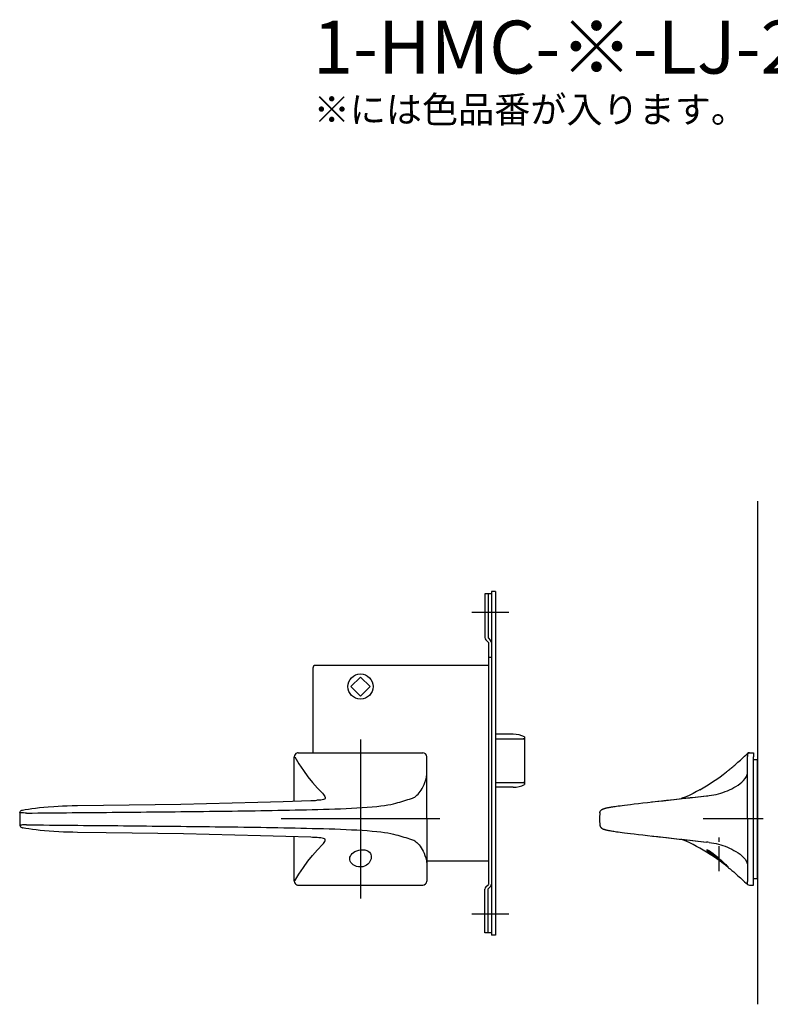
# Model space of a CAD drawing. Extents: x 2115 to 2744, y -659 to -239.
# Drawn here: x 2115 to 2398, y -659 to -287 of the extents above; entities that cross this region are included whole.
import ezdxf

# ---------------------------------------------------------------- set-up
doc = ezdxf.new("R2010")
doc.units = 0
doc.header["$LTSCALE"] = 0.5
doc.linetypes.add('CENTER2', pattern=[28.575, 19.05, -3.175, 3.175, -3.175])
for name, color, linetype in [('01', 1, 'CONTINUOUS'), ('1CENTER', 7, 'CENTER2'), ('1DIM', 7, 'CONTINUOUS'), ('1TEXT', 7, 'CONTINUOUS')]:
    doc.layers.add(name, color=color, linetype=linetype)
doc.styles.get("Standard").update_dxf_attribs({"font": 'txt.shx', "bigfont": 'extfont.shx'})

msp = doc.modelspace()

# ---------------------------------------------------------------- linework, layer by layer
at = {"layer": '01'}
for p, q in [((2393.52, -468.59), (2393.52, -658.59)), ((2299.52, -510.59), (2285.52, -510.59)), ((2243.52, -558.59), (2243.52, -618.59)), ((2218.52, -565.09), (2218.52, -565.18)), ((2218.52, -581.88), (2218.52, -565.18)), ((2218.66, -565.18), (2220.27, -567.8)), ((2219.47, -563.69), (2219.46, -563.7)), ((2220.02, -563.59), (2267.02, -563.59)), ((2268.52, -569.99), (2268.52, -565.09)), ((2388.09, -565.4), (2388.64, -564.89)), ((2388.64, -564.89), (2389.18, -564.38)), ((2389.18, -564.38), (2389.74, -563.86)), ((2389.74, -563.86), (2389.73, -563.86)), ((2389.73, -563.86), (2389.73, -563.87)), ((2389.73, -563.87), (2389.73, -563.87)), ((2389.73, -563.87), (2389.73, -563.87)), ((2389.73, -563.87), (2389.73, -563.88)), ((2389.73, -563.88), (2389.73, -563.88)), ((2389.73, -563.88), (2389.73, -563.89)), ((2389.73, -563.89), (2389.73, -563.9)), ((2389.73, -563.9), (2389.73, -563.91)), ((2389.73, -563.91), (2389.73, -563.93)), ((2389.73, -563.93), (2389.73, -563.95)), ((2389.73, -563.95), (2389.73, -563.97)), ((2389.73, -563.97), (2389.73, -564)), ((2389.73, -564), (2389.73, -564.04)), ((2389.73, -564.04), (2389.74, -564.1)), ((2389.74, -564.1), (2389.77, -564.25)), ((2389.74, -566.1), (2389.76, -564.99)), ((2389.76, -564.33), (2389.75, -564.5)), ((2389.75, -564.5), (2389.76, -564.73)), ((2389.77, -564.25), (2389.76, -564.33)), ((2389.76, -564.73), (2389.76, -564.99)), ((2390.42, -563.59), (2390.42, -563.59)), ((2390.42, -563.59), (2390.43, -563.59)), ((2390.43, -563.59), (2390.43, -563.59)), ((2390.43, -563.59), (2390.43, -563.59)), ((2390.43, -563.59), (2390.7, -563.59)), ((2390.43, -563.59), (2390.43, -563.59)), ((2390.7, -563.59), (2392.02, -563.59)), ((2392.02, -563.59), (2392.02, -565.09)), ((2392.02, -612.09), (2392.02, -565.09)), ((2220.27, -567.8), (2221.94, -570.28)), ((2383.82, -569.15), (2384.17, -568.86)), ((2384.17, -568.86), (2384.52, -568.56)), ((2384.52, -568.56), (2384.9, -568.23)), ((2384.9, -568.23), (2385.29, -567.9)), ((2385.29, -567.9), (2385.69, -567.54)), ((2385.69, -567.54), (2386.12, -567.17)), ((2386.12, -567.17), (2386.57, -566.77)), ((2386.57, -566.77), (2387.05, -566.34)), ((2387.05, -566.34), (2387.56, -565.88)), ((2387.56, -565.88), (2388.09, -565.4)), ((2389.72, -568.04), (2389.73, -567.07)), ((2389.72, -569), (2389.72, -568.04)), ((2389.73, -567.07), (2389.74, -566.1)), ((2392.02, -566.09), (2393.52, -566.09)), ((2393.52, -611.09), (2393.52, -566.09)), ((2221.94, -570.28), (2223.66, -572.63)), ((2223.66, -572.63), (2225.42, -574.84)), ((2268.4, -572.76), (2268.48, -572.42)), ((2268.48, -572.42), (2268.52, -572.07)), ((2268.52, -571.32), (2268.52, -569.99)), ((2268.52, -588.59), (2268.52, -571.32)), ((2268.52, -571.71), (2268.52, -571.32)), ((2268.52, -572.07), (2268.52, -571.71)), ((2381.52, -571.03), (2381.54, -571.01)), ((2381.54, -571.01), (2381.62, -570.95)), ((2381.62, -570.95), (2381.74, -570.85)), ((2381.74, -570.85), (2381.91, -570.72)), ((2381.91, -570.72), (2382.11, -570.56)), ((2382.11, -570.56), (2382.34, -570.37)), ((2382.34, -570.37), (2382.6, -570.16)), ((2382.6, -570.16), (2382.88, -569.94)), ((2382.88, -569.94), (2383.18, -569.69)), ((2383.18, -569.69), (2383.49, -569.43)), ((2383.49, -569.43), (2383.82, -569.15)), ((2388.85, -573.36), (2389.35, -572.56)), ((2389.35, -572.56), (2389.51, -572.18)), ((2389.51, -572.18), (2389.6, -571.78)), ((2389.6, -571.78), (2389.68, -571.24)), ((2389.68, -571.24), (2389.69, -571.1)), ((2389.69, -571.1), (2389.72, -569.96)), ((2389.69, -588.59), (2389.69, -571.06)), ((2389.72, -569.96), (2389.72, -569)), ((2225.42, -574.84), (2227.22, -576.91)), ((2267.19, -576.38), (2267.54, -575.63)), ((2267.54, -575.63), (2267.87, -574.79)), ((2267.87, -574.79), (2268.16, -573.85)), ((2268.16, -573.85), (2268.4, -572.76)), ((2384.58, -576.73), (2385.37, -576.27)), ((2385.37, -576.27), (2386.14, -575.78)), ((2386.14, -575.78), (2386.89, -575.25)), ((2386.89, -575.25), (2387.6, -574.68)), ((2387.6, -574.68), (2388.26, -574.05)), ((2388.26, -574.05), (2388.85, -573.36)), ((2227.22, -576.91), (2229.13, -578.89)), ((2229.13, -578.89), (2229.53, -579.31)), ((2229.53, -579.31), (2229.84, -579.69)), ((2229.84, -579.69), (2230.05, -580.07)), ((2230.05, -580.07), (2230.17, -580.43)), ((2264.03, -580.3), (2264.44, -580.01)), ((2264.44, -580.01), (2264.86, -579.66)), ((2264.86, -579.66), (2265.26, -579.25)), ((2265.26, -579.25), (2265.66, -578.78)), ((2265.66, -578.78), (2266.06, -578.26)), ((2266.06, -578.26), (2266.45, -577.69)), ((2266.45, -577.69), (2266.82, -577.07)), ((2266.82, -577.07), (2267.19, -576.38)), ((2367.89, -579.57), (2366.53, -580.18)), ((2369.23, -578.92), (2367.89, -579.57)), ((2370.5, -578.25), (2369.23, -578.92)), ((2370.11, -580.31), (2372.18, -580.08)), ((2371.69, -577.58), (2370.5, -578.25)), ((2370.91, -580.23), (2374.26, -579.85)), ((2371.69, -577.58), (2371.64, -577.61)), ((2372.18, -580.08), (2374.26, -579.85)), ((2375.21, -579.74), (2376.11, -579.62)), ((2376.11, -579.62), (2377, -579.47)), ((2377, -579.47), (2377.87, -579.29)), ((2377.87, -579.29), (2378.74, -579.08)), ((2378.74, -579.08), (2379.6, -578.83)), ((2379.6, -578.83), (2380.45, -578.56)), ((2380.45, -578.56), (2381.3, -578.25)), ((2381.3, -578.25), (2382.13, -577.91)), ((2382.13, -577.91), (2382.96, -577.55)), ((2382.96, -577.55), (2383.78, -577.15)), ((2383.78, -577.15), (2384.58, -576.73)), ((2127.65, -583.83), (2129.28, -583.74)), ((2129.28, -583.74), (2130.99, -583.66)), ((2130.99, -583.66), (2132.75, -583.6)), ((2132.75, -583.6), (2134.54, -583.56)), ((2134.54, -583.56), (2136.63, -583.53)), ((2136.63, -583.53), (2146.39, -583.41)), ((2136.63, -583.54), (2136.63, -583.53)), ((2146.39, -583.41), (2156.15, -583.27)), ((2156.15, -583.27), (2165.9, -583.12)), ((2165.9, -583.12), (2175.63, -582.95)), ((2175.63, -582.95), (2185.35, -582.76)), ((2185.35, -582.76), (2195.04, -582.54)), ((2195.04, -582.54), (2204.7, -582.29)), ((2204.7, -582.29), (2214.3, -582.01)), ((2214.3, -582.01), (2224.82, -581.65)), ((2227.82, -581.5), (2227.06, -581.55)), ((2228.5, -581.43), (2227.82, -581.5)), ((2229.08, -581.35), (2228.5, -581.43)), ((2229.54, -581.24), (2229.08, -581.35)), ((2229.86, -581.12), (2229.54, -581.24)), ((2230.06, -580.99), (2229.86, -581.12)), ((2230.17, -580.43), (2230.18, -580.88)), ((2249.63, -583.86), (2251.2, -583.68)), ((2251.2, -583.68), (2252.6, -583.49)), ((2252.6, -583.49), (2253.84, -583.29)), ((2253.84, -583.29), (2254.94, -583.08)), ((2254.94, -583.08), (2255.93, -582.86)), ((2255.93, -582.86), (2256.82, -582.64)), ((2256.82, -582.64), (2257.65, -582.42)), ((2257.65, -582.42), (2258.43, -582.2)), ((2258.43, -582.2), (2259.18, -581.97)), ((2259.18, -581.97), (2259.91, -581.75)), ((2259.91, -581.75), (2260.63, -581.52)), ((2260.63, -581.52), (2261.34, -581.3)), ((2261.34, -581.3), (2262.06, -581.07)), ((2262.06, -581.07), (2262.77, -580.85)), ((2262.77, -580.85), (2263.19, -580.71)), ((2263.19, -580.71), (2263.61, -580.53)), ((2263.61, -580.53), (2264.03, -580.3)), ((2339.7, -583.86), (2340.25, -583.78)), ((2340.25, -583.78), (2340.87, -583.69)), ((2340.87, -583.69), (2341.58, -583.6)), ((2341.58, -583.6), (2342.38, -583.49)), ((2342.38, -583.49), (2343.31, -583.37)), ((2343.31, -583.37), (2344.37, -583.24)), ((2344.37, -583.24), (2345.58, -583.09)), ((2345.58, -583.09), (2346.96, -582.93)), ((2346.96, -582.93), (2348.49, -582.75)), ((2348.49, -582.75), (2350.17, -582.55)), ((2350.17, -582.55), (2351.97, -582.34)), ((2351.97, -582.34), (2353.85, -582.13)), ((2353.42, -582.18), (2356.22, -581.86)), ((2353.85, -582.13), (2355.8, -581.91)), ((2355.8, -581.91), (2357.8, -581.69)), ((2356.22, -581.86), (2359.1, -581.54)), ((2357.8, -581.69), (2359.82, -581.46)), ((2359.1, -581.54), (2362.03, -581.21)), ((2359.82, -581.46), (2361.86, -581.23)), ((2361.86, -581.23), (2363.92, -581)), ((2362.03, -581.21), (2364.98, -580.89)), ((2363.92, -581), (2365.98, -580.77)), ((2366.53, -580.18), (2364.97, -580.79)), ((2365.05, -580.76), (2364.97, -580.79)), ((2364.98, -580.89), (2367.94, -580.56)), ((2365.98, -580.77), (2368.04, -580.54)), ((2367.94, -580.56), (2370.91, -580.23)), ((2368.04, -580.54), (2370.11, -580.31)), ((2114.85, -586.24), (2114.93, -585.93)), ((2114.93, -586.26), (2114.85, -586.24)), ((2114.93, -585.93), (2115.09, -585.66)), ((2115.12, -586.28), (2114.93, -586.26)), ((2115.09, -585.66), (2115.32, -585.45)), ((2115.42, -586.3), (2115.12, -586.28)), ((2115.32, -585.45), (2115.56, -585.33)), ((2115.81, -586.31), (2115.42, -586.3)), ((2115.56, -585.33), (2115.83, -585.25)), ((2116.27, -586.33), (2115.81, -586.31)), ((2115.83, -585.25), (2116.89, -585.04)), ((2116.79, -586.35), (2116.27, -586.33)), ((2117.33, -586.36), (2116.79, -586.35)), ((2116.89, -585.04), (2118.07, -584.84)), ((2117.33, -586.36), (2119.49, -586.34)), ((2118.07, -584.84), (2119.36, -584.65)), ((2119.36, -584.65), (2120.77, -584.47)), ((2119.49, -586.34), (2121.65, -586.32)), ((2120.77, -584.47), (2122.28, -584.3)), ((2121.65, -586.32), (2123.81, -586.3)), ((2122.28, -584.3), (2123.89, -584.14)), ((2123.81, -586.3), (2125.97, -586.28)), ((2123.89, -584.14), (2125.59, -583.99)), ((2125.59, -583.99), (2127.65, -583.83)), ((2125.97, -586.28), (2128.13, -586.27)), ((2128.13, -586.27), (2130.29, -586.25)), ((2130.29, -586.25), (2132.45, -586.23)), ((2132.45, -586.23), (2134.6, -586.21)), ((2134.6, -586.21), (2136.76, -586.19)), ((2136.76, -586.19), (2138.92, -586.17)), ((2138.92, -586.17), (2141.08, -586.15)), ((2141.08, -586.15), (2143.24, -586.13)), ((2143.24, -586.13), (2145.4, -586.11)), ((2145.4, -586.11), (2147.56, -586.09)), ((2147.56, -586.09), (2149.72, -586.07)), ((2149.72, -586.07), (2151.88, -586.05)), ((2151.88, -586.05), (2154.04, -586.03)), ((2154.04, -586.03), (2156.2, -586.01)), ((2156.2, -586.01), (2158.36, -585.99)), ((2158.36, -585.99), (2160.52, -585.97)), ((2160.52, -585.97), (2162.67, -585.95)), ((2162.67, -585.95), (2164.83, -585.93)), ((2164.83, -585.93), (2166.99, -585.91)), ((2166.99, -585.91), (2169.15, -585.88)), ((2169.15, -585.88), (2171.31, -585.86)), ((2171.31, -585.86), (2173.47, -585.84)), ((2173.47, -585.84), (2175.63, -585.82)), ((2175.63, -585.82), (2177.79, -585.79)), ((2177.79, -585.79), (2179.95, -585.77)), ((2179.95, -585.77), (2182.11, -585.74)), ((2182.11, -585.74), (2184.27, -585.72)), ((2184.27, -585.72), (2186.43, -585.69)), ((2186.43, -585.69), (2188.59, -585.67)), ((2188.59, -585.67), (2190.75, -585.64)), ((2190.75, -585.64), (2192.91, -585.61)), ((2192.91, -585.61), (2195.08, -585.59)), ((2195.08, -585.59), (2197.24, -585.56)), ((2197.24, -585.56), (2199.4, -585.53)), ((2199.4, -585.53), (2201.56, -585.5)), ((2201.56, -585.5), (2203.72, -585.46)), ((2203.72, -585.46), (2205.88, -585.43)), ((2205.88, -585.43), (2208.04, -585.39)), ((2208.04, -585.39), (2210.19, -585.36)), ((2210.19, -585.36), (2212.35, -585.32)), ((2212.35, -585.32), (2214.51, -585.28)), ((2214.51, -585.28), (2216.67, -585.24)), ((2216.67, -585.24), (2218.82, -585.2)), ((2218.82, -585.2), (2220.98, -585.15)), ((2220.98, -585.15), (2223.13, -585.1)), ((2223.13, -585.1), (2225.28, -585.05)), ((2225.28, -585.05), (2227.43, -584.99)), ((2227.43, -584.99), (2229.57, -584.93)), ((2229.57, -584.93), (2231.71, -584.86)), ((2231.71, -584.86), (2233.83, -584.79)), ((2233.83, -584.79), (2235.95, -584.71)), ((2235.95, -584.71), (2238.05, -584.63)), ((2238.05, -584.63), (2240.12, -584.53)), ((2240.12, -584.53), (2242.16, -584.42)), ((2242.16, -584.42), (2244.16, -584.31)), ((2244.16, -584.31), (2246.09, -584.17)), ((2246.09, -584.17), (2247.92, -584.02)), ((2247.92, -584.02), (2249.63, -583.86)), ((2333.93, -586.3), (2333.94, -586.27)), ((2333.93, -586.33), (2333.93, -586.3)), ((2333.93, -586.33), (2333.93, -586.36)), ((2333.94, -586.23), (2333.95, -586.19)), ((2333.94, -586.27), (2333.94, -586.23)), ((2333.95, -586.15), (2333.96, -586.1)), ((2333.95, -586.19), (2333.95, -586.15)), ((2333.96, -586.1), (2333.97, -586.05)), ((2333.97, -586.05), (2333.99, -586)), ((2333.99, -586), (2334, -585.94)), ((2334, -585.94), (2334.02, -585.88)), ((2334.02, -585.88), (2334.05, -585.82)), ((2334.05, -585.82), (2334.07, -585.76)), ((2334.07, -585.76), (2334.11, -585.69)), ((2334.11, -585.69), (2334.14, -585.63)), ((2334.14, -585.63), (2334.18, -585.57)), ((2334.18, -585.57), (2334.22, -585.5)), ((2334.22, -585.5), (2334.27, -585.44)), ((2334.27, -585.44), (2334.32, -585.38)), ((2334.32, -585.38), (2334.38, -585.32)), ((2334.38, -585.32), (2334.43, -585.26)), ((2334.43, -585.26), (2334.49, -585.21)), ((2334.49, -585.21), (2334.56, -585.16)), ((2334.56, -585.16), (2334.62, -585.11)), ((2334.62, -585.11), (2334.69, -585.06)), ((2334.69, -585.06), (2334.76, -585.02)), ((2334.76, -585.02), (2334.83, -584.98)), ((2334.83, -584.98), (2334.91, -584.94)), ((2334.91, -584.94), (2334.98, -584.9)), ((2334.98, -584.9), (2335.07, -584.86)), ((2335.07, -584.86), (2335.15, -584.82)), ((2335.15, -584.82), (2335.24, -584.79)), ((2335.24, -584.79), (2335.34, -584.75)), ((2335.34, -584.75), (2335.44, -584.71)), ((2335.44, -584.71), (2335.55, -584.68)), ((2335.55, -584.68), (2335.66, -584.64)), ((2335.66, -584.64), (2335.78, -584.6)), ((2335.78, -584.6), (2335.91, -584.57)), ((2335.91, -584.57), (2336.06, -584.53)), ((2336.06, -584.53), (2336.21, -584.49)), ((2336.21, -584.49), (2336.38, -584.45)), ((2336.38, -584.45), (2336.56, -584.41)), ((2336.56, -584.41), (2336.75, -584.37)), ((2336.75, -584.37), (2336.97, -584.32)), ((2336.97, -584.32), (2337.2, -584.27)), ((2337.2, -584.27), (2337.46, -584.23)), ((2337.46, -584.23), (2337.74, -584.17)), ((2337.74, -584.17), (2338.05, -584.12)), ((2338.05, -584.12), (2338.4, -584.06)), ((2338.4, -584.06), (2338.79, -584)), ((2338.79, -584), (2339.22, -583.93)), ((2339.22, -583.93), (2339.7, -583.86)), ((2114.93, -590.92), (2114.85, -590.94)), ((2114.85, -590.94), (2114.93, -591.25)), ((2115.12, -590.9), (2114.93, -590.92)), ((2114.93, -591.25), (2115.09, -591.52)), ((2115.42, -590.88), (2115.12, -590.9)), ((2115.81, -590.86), (2115.42, -590.88)), ((2116.27, -590.84), (2115.81, -590.86)), ((2116.79, -590.83), (2116.27, -590.84)), ((2117.33, -590.82), (2116.79, -590.83)), ((2117.33, -590.82), (2119.49, -590.83)), ((2119.49, -590.83), (2121.65, -590.85)), ((2121.65, -590.85), (2123.81, -590.87)), ((2123.81, -590.87), (2125.97, -590.89)), ((2125.97, -590.89), (2128.13, -590.91)), ((2128.13, -590.91), (2130.29, -590.93)), ((2130.29, -590.93), (2132.45, -590.95)), ((2132.45, -590.95), (2134.6, -590.97)), ((2134.6, -590.97), (2136.76, -590.99)), ((2136.76, -590.99), (2138.92, -591.01)), ((2138.92, -591.01), (2141.08, -591.02)), ((2141.08, -591.02), (2143.24, -591.04)), ((2143.24, -591.04), (2145.4, -591.06)), ((2145.4, -591.06), (2147.56, -591.08)), ((2147.56, -591.08), (2149.72, -591.1)), ((2149.72, -591.1), (2151.88, -591.12)), ((2151.88, -591.12), (2154.04, -591.14)), ((2154.04, -591.14), (2156.2, -591.16)), ((2156.2, -591.16), (2158.36, -591.18)), ((2158.36, -591.18), (2160.52, -591.21)), ((2160.52, -591.21), (2162.67, -591.23)), ((2162.67, -591.23), (2164.83, -591.25)), ((2164.83, -591.25), (2166.99, -591.27)), ((2273.52, -588.59), (2213.52, -588.59)), ((2268.52, -588.59), (2268.52, -605.85)), ((2333.93, -590.84), (2333.93, -590.82)), ((2333.93, -590.84), (2333.93, -590.87)), ((2333.93, -590.87), (2333.94, -590.91)), ((2333.94, -590.91), (2333.94, -590.95)), ((2333.94, -590.95), (2333.95, -590.99)), ((2333.95, -590.99), (2333.95, -591.03)), ((2333.95, -591.03), (2333.96, -591.07)), ((2333.96, -591.07), (2333.97, -591.12)), ((2333.97, -591.12), (2333.99, -591.18)), ((2333.99, -591.18), (2334, -591.23)), ((2334, -591.23), (2334.02, -591.29)), ((2395.65, -588.59), (2373.02, -588.59)), ((2389.69, -588.59), (2389.69, -606.11)), ((2115.09, -591.52), (2115.32, -591.72)), ((2115.32, -591.72), (2115.56, -591.84)), ((2115.56, -591.84), (2115.83, -591.92)), ((2115.83, -591.92), (2116.03, -591.94)), ((2117.06, -592.16), (2115.83, -591.92)), ((2118.25, -592.36), (2117.06, -592.16)), ((2119.57, -592.55), (2118.25, -592.36)), ((2120.99, -592.73), (2119.57, -592.55)), ((2122.51, -592.9), (2120.99, -592.73)), ((2124.14, -593.06), (2122.51, -592.9)), ((2125.85, -593.21), (2124.14, -593.06)), ((2127.65, -593.34), (2125.85, -593.21)), ((2129.54, -593.45), (2127.65, -593.34)), ((2131.26, -593.52), (2129.54, -593.45)), ((2133.03, -593.58), (2131.26, -593.52)), ((2134.82, -593.62), (2133.03, -593.58)), ((2136.63, -593.65), (2134.82, -593.62)), ((2136.63, -593.65), (2136.63, -593.64)), ((2147.44, -593.78), (2136.63, -593.65)), ((2157.2, -593.92), (2147.44, -593.78)), ((2166.94, -594.07), (2157.2, -593.92)), ((2176.68, -594.25), (2166.94, -594.07)), ((2166.99, -591.27), (2169.15, -591.29)), ((2169.15, -591.29), (2171.31, -591.31)), ((2171.31, -591.31), (2173.47, -591.34)), ((2173.47, -591.34), (2175.63, -591.36)), ((2175.63, -591.36), (2177.79, -591.38)), ((2186.39, -594.44), (2176.68, -594.25)), ((2177.79, -591.38), (2179.95, -591.41)), ((2179.95, -591.41), (2182.11, -591.43)), ((2182.11, -591.43), (2184.27, -591.46)), ((2184.27, -591.46), (2186.43, -591.48)), ((2196.08, -594.66), (2186.39, -594.44)), ((2186.43, -591.48), (2188.59, -591.51)), ((2188.59, -591.51), (2190.75, -591.53)), ((2190.75, -591.53), (2192.91, -591.56)), ((2192.91, -591.56), (2195.08, -591.59)), ((2195.08, -591.59), (2197.24, -591.62)), ((2205.73, -594.91), (2196.08, -594.66)), ((2197.24, -591.62), (2199.4, -591.65)), ((2199.4, -591.65), (2201.56, -591.68)), ((2201.56, -591.68), (2203.72, -591.71)), ((2203.72, -591.71), (2205.88, -591.75)), ((2215.32, -595.19), (2205.73, -594.91)), ((2205.88, -591.75), (2208.04, -591.78)), ((2208.04, -591.78), (2210.19, -591.82)), ((2210.19, -591.82), (2212.35, -591.85)), ((2212.35, -591.85), (2214.51, -591.89)), ((2214.51, -591.89), (2216.67, -591.94)), ((2216.67, -591.94), (2218.82, -591.98)), ((2218.82, -591.98), (2220.98, -592.03)), ((2220.98, -592.03), (2223.13, -592.08)), ((2223.13, -592.08), (2225.28, -592.13)), ((2225.28, -592.13), (2227.43, -592.19)), ((2227.43, -592.19), (2229.57, -592.25)), ((2229.57, -592.25), (2231.71, -592.31)), ((2231.71, -592.31), (2233.83, -592.38)), ((2233.83, -592.38), (2235.95, -592.46)), ((2235.95, -592.46), (2238.05, -592.55)), ((2238.05, -592.55), (2240.12, -592.64)), ((2240.12, -592.64), (2242.16, -592.75)), ((2242.16, -592.75), (2244.16, -592.87)), ((2244.16, -592.87), (2246.09, -593)), ((2246.09, -593), (2247.92, -593.15)), ((2247.92, -593.15), (2249.63, -593.31)), ((2249.63, -593.31), (2251.2, -593.49)), ((2251.2, -593.49), (2252.6, -593.68)), ((2252.6, -593.68), (2253.84, -593.89)), ((2253.84, -593.89), (2254.94, -594.1)), ((2254.94, -594.1), (2255.93, -594.31)), ((2255.93, -594.31), (2256.82, -594.53)), ((2256.82, -594.53), (2257.65, -594.75)), ((2257.65, -594.75), (2258.43, -594.98)), ((2334.02, -591.29), (2334.05, -591.35)), ((2334.05, -591.35), (2334.07, -591.42)), ((2334.07, -591.42), (2334.11, -591.48)), ((2334.11, -591.48), (2334.14, -591.54)), ((2334.14, -591.54), (2334.18, -591.61)), ((2334.18, -591.61), (2334.22, -591.67)), ((2334.22, -591.67), (2334.27, -591.74)), ((2334.27, -591.74), (2334.32, -591.8)), ((2334.32, -591.8), (2334.38, -591.85)), ((2334.38, -591.85), (2334.43, -591.91)), ((2334.43, -591.91), (2334.49, -591.96)), ((2334.49, -591.96), (2334.56, -592.01)), ((2334.56, -592.01), (2334.62, -592.06)), ((2334.62, -592.06), (2334.69, -592.11)), ((2334.69, -592.11), (2334.76, -592.15)), ((2334.76, -592.15), (2334.83, -592.2)), ((2334.83, -592.2), (2334.91, -592.24)), ((2334.91, -592.24), (2334.98, -592.28)), ((2334.98, -592.28), (2335.07, -592.31)), ((2335.07, -592.31), (2335.15, -592.35)), ((2335.15, -592.35), (2335.24, -592.39)), ((2335.24, -592.39), (2335.34, -592.43)), ((2335.34, -592.43), (2335.44, -592.46)), ((2335.44, -592.46), (2335.55, -592.5)), ((2335.55, -592.5), (2335.66, -592.53)), ((2335.66, -592.53), (2335.78, -592.57)), ((2335.78, -592.57), (2335.91, -592.61)), ((2335.91, -592.61), (2336.06, -592.65)), ((2336.06, -592.65), (2336.21, -592.69)), ((2336.21, -592.69), (2336.38, -592.73)), ((2336.38, -592.73), (2336.56, -592.77)), ((2336.56, -592.77), (2336.75, -592.81)), ((2336.75, -592.81), (2336.97, -592.85)), ((2336.97, -592.85), (2337.2, -592.9)), ((2337.2, -592.9), (2337.46, -592.95)), ((2337.46, -592.95), (2337.74, -593)), ((2337.74, -593), (2338.05, -593.06)), ((2338.05, -593.06), (2338.4, -593.11)), ((2338.4, -593.11), (2338.79, -593.18)), ((2338.79, -593.18), (2339.22, -593.24)), ((2339.22, -593.24), (2339.7, -593.32)), ((2339.7, -593.32), (2340.25, -593.4)), ((2340.25, -593.4), (2340.87, -593.48)), ((2340.87, -593.48), (2341.58, -593.58)), ((2341.58, -593.58), (2342.38, -593.68)), ((2342.38, -593.68), (2343.31, -593.8)), ((2343.31, -593.8), (2344.37, -593.94)), ((2344.37, -593.94), (2345.58, -594.08)), ((2345.58, -594.08), (2346.96, -594.25)), ((2346.96, -594.25), (2348.49, -594.43)), ((2348.49, -594.43), (2350.17, -594.62)), ((2350.17, -594.62), (2351.97, -594.83)), ((2351.97, -594.83), (2353.85, -595.04)), ((2224.82, -595.52), (2215.32, -595.19)), ((2218.52, -611.99), (2218.52, -595.3)), ((2227.82, -595.68), (2227.14, -595.62)), ((2227.22, -600.27), (2229.13, -598.28)), ((2228.5, -595.74), (2227.82, -595.68)), ((2229.08, -595.82), (2228.5, -595.74)), ((2229.54, -595.93), (2229.08, -595.82)), ((2229.13, -598.28), (2229.53, -597.87)), ((2229.53, -597.87), (2229.84, -597.48)), ((2229.86, -596.05), (2229.54, -595.93)), ((2229.84, -597.48), (2230.05, -597.11)), ((2230.06, -596.18), (2229.86, -596.05)), ((2230.05, -597.11), (2230.17, -596.74)), ((2230.17, -596.74), (2230.18, -596.3)), ((2258.43, -594.98), (2259.18, -595.2)), ((2259.18, -595.2), (2259.91, -595.43)), ((2259.91, -595.43), (2260.63, -595.65)), ((2260.63, -595.65), (2261.34, -595.88)), ((2261.34, -595.88), (2262.06, -596.1)), ((2262.06, -596.1), (2262.77, -596.33)), ((2262.77, -596.33), (2263.19, -596.47)), ((2263.19, -596.47), (2263.61, -596.65)), ((2263.61, -596.65), (2264.03, -596.88)), ((2264.03, -596.88), (2264.44, -597.17)), ((2264.44, -597.17), (2264.86, -597.52)), ((2264.86, -597.52), (2265.26, -597.93)), ((2265.26, -597.93), (2265.66, -598.39)), ((2265.66, -598.39), (2266.06, -598.91)), ((2353.42, -594.99), (2356.22, -595.31)), ((2353.85, -595.04), (2355.8, -595.26)), ((2355.8, -595.26), (2357.8, -595.49)), ((2356.22, -595.31), (2359.1, -595.63)), ((2357.8, -595.49), (2359.82, -595.71)), ((2359.1, -595.63), (2362.03, -595.96)), ((2359.82, -595.71), (2361.86, -595.94)), ((2361.86, -595.94), (2363.92, -596.17)), ((2362.03, -595.96), (2364.98, -596.29)), ((2363.92, -596.17), (2365.98, -596.4)), ((2366.53, -597), (2364.97, -596.39)), ((2364.98, -596.29), (2367.94, -596.62)), ((2365.98, -596.4), (2368.04, -596.63)), ((2367.89, -597.6), (2366.53, -597)), ((2369.23, -598.26), (2367.89, -597.6)), ((2367.94, -596.62), (2370.91, -596.95)), ((2368.04, -596.63), (2370.11, -596.86)), ((2370.5, -598.93), (2369.23, -598.26)), ((2370.11, -596.86), (2372.18, -597.09)), ((2370.91, -596.95), (2374.26, -597.32)), ((2372.18, -597.09), (2374.26, -597.32)), ((2375.21, -597.43), (2376.11, -597.56)), ((2376.11, -597.56), (2377, -597.7)), ((2377, -597.7), (2377.87, -597.88)), ((2377.87, -597.88), (2378.74, -598.1)), ((2378.74, -598.1), (2379.6, -598.34)), ((2379.6, -598.34), (2380.45, -598.62)), ((2380.45, -598.62), (2381.3, -598.92)), ((2223.66, -604.54), (2225.42, -602.33)), ((2225.42, -602.33), (2227.22, -600.27)), ((2239.71, -602.59), (2239.98, -602.13)), ((2239.98, -602.13), (2240.35, -601.69)), ((2240.35, -601.69), (2240.84, -601.29)), ((2240.84, -601.29), (2241.42, -600.94)), ((2241.42, -600.94), (2242.1, -600.64)), ((2242.1, -600.64), (2242.85, -600.41)), ((2242.85, -600.41), (2243.65, -600.27)), ((2243.65, -600.27), (2244.45, -600.23)), ((2244.45, -600.23), (2245.22, -600.31)), ((2245.22, -600.31), (2245.9, -600.5)), ((2245.9, -600.5), (2246.47, -600.78)), ((2246.47, -600.78), (2246.93, -601.15)), ((2246.93, -601.15), (2247.26, -601.58)), ((2247.26, -601.58), (2247.47, -602.06)), ((2247.47, -602.06), (2247.58, -602.57)), ((2266.06, -598.91), (2266.45, -599.48)), ((2266.45, -599.48), (2266.82, -600.11)), ((2266.82, -600.11), (2267.19, -600.79)), ((2267.19, -600.79), (2267.54, -601.55)), ((2267.54, -601.55), (2267.87, -602.38)), ((2267.87, -602.38), (2268.16, -603.32)), ((2371.69, -599.59), (2370.5, -598.93)), ((2371.69, -599.59), (2371.64, -599.57)), ((2374.3, -600.27), (2374.38, -600.23)), ((2374.35, -600.39), (2374.3, -600.27)), ((2374.52, -600.58), (2374.35, -600.39)), ((2374.38, -600.23), (2374.59, -600.29)), ((2374.79, -600.84), (2374.52, -600.58)), ((2374.54, -600.29), (2374.63, -600.32)), ((2374.59, -600.29), (2374.91, -600.43)), ((2374.63, -600.32), (2374.85, -600.41)), ((2375.15, -601.14), (2374.79, -600.84)), ((2374.85, -600.41), (2375.14, -600.56)), ((2374.91, -600.43), (2375.33, -600.66)), ((2375.14, -600.56), (2375.49, -600.76)), ((2375.58, -601.48), (2375.15, -601.14)), ((2375.33, -600.66), (2375.81, -600.96)), ((2375.49, -600.76), (2375.88, -601.01)), ((2376.07, -601.86), (2375.58, -601.48)), ((2375.81, -600.96), (2376.33, -601.32)), ((2375.88, -601.01), (2376.29, -601.3)), ((2376.6, -602.26), (2376.07, -601.86)), ((2376.29, -601.3), (2376.73, -601.62)), ((2376.33, -601.32), (2376.87, -601.73)), ((2377.15, -602.68), (2376.6, -602.26)), ((2376.73, -601.62), (2377.17, -601.97)), ((2376.87, -601.73), (2377.42, -602.17)), ((2377.17, -601.97), (2377.61, -602.33)), ((2377.42, -602.17), (2377.98, -602.63)), ((2377.61, -602.33), (2378.05, -602.7)), ((2381.3, -598.92), (2382.13, -599.26)), ((2382.13, -599.26), (2382.96, -599.63)), ((2382.96, -599.63), (2383.78, -600.02)), ((2383.78, -600.02), (2384.58, -600.45)), ((2384.58, -600.45), (2385.37, -600.9)), ((2385.37, -600.9), (2386.14, -601.4)), ((2386.14, -601.4), (2386.89, -601.92)), ((2386.89, -601.92), (2387.6, -602.5)), ((2221.94, -606.89), (2223.66, -604.54)), ((2239.48, -603.55), (2239.54, -603.06)), ((2239.53, -604.04), (2239.48, -603.55)), ((2239.67, -604.53), (2239.53, -604.04)), ((2239.54, -603.06), (2239.71, -602.59)), ((2239.92, -605), (2239.67, -604.53)), ((2240.28, -605.45), (2239.92, -605)), ((2240.74, -605.86), (2240.28, -605.45)), ((2241.3, -606.22), (2240.74, -605.86)), ((2245.75, -606.07), (2245.09, -606.41)), ((2246.3, -605.66), (2245.75, -606.07)), ((2246.75, -605.2), (2246.3, -605.66)), ((2247.1, -604.7), (2246.75, -605.2)), ((2247.36, -604.17), (2247.1, -604.7)), ((2247.52, -603.64), (2247.36, -604.17)), ((2247.6, -603.1), (2247.52, -603.64)), ((2247.58, -602.57), (2247.6, -603.1)), ((2268.16, -603.32), (2268.4, -604.41)), ((2268.4, -604.41), (2268.48, -604.75)), ((2268.48, -604.75), (2268.52, -605.11)), ((2268.52, -605.11), (2268.52, -605.47)), ((2268.52, -605.47), (2268.52, -605.85)), ((2268.52, -605.85), (2268.52, -607.19)), ((2377.72, -603.11), (2377.15, -602.68)), ((2378.3, -603.55), (2377.72, -603.11)), ((2377.98, -602.63), (2378.53, -603.11)), ((2378.05, -602.7), (2378.49, -603.08)), ((2378.87, -603.99), (2378.3, -603.55)), ((2378.49, -603.08), (2378.92, -603.47)), ((2378.53, -603.11), (2379.07, -603.59)), ((2379.44, -604.43), (2378.87, -603.99)), ((2378.92, -603.47), (2379.35, -603.85)), ((2379.07, -603.59), (2379.59, -604.08)), ((2379.35, -603.85), (2379.77, -604.24)), ((2379.99, -604.86), (2379.44, -604.43)), ((2379.59, -604.08), (2380.11, -604.55)), ((2379.77, -604.24), (2380.17, -604.61)), ((2380.52, -605.27), (2379.99, -604.86)), ((2380.11, -604.55), (2380.6, -605.01)), ((2380.17, -604.61), (2380.56, -604.98)), ((2381.01, -605.66), (2380.52, -605.27)), ((2380.56, -604.98), (2380.93, -605.33)), ((2380.6, -605.01), (2381.06, -605.45)), ((2380.93, -605.33), (2381.28, -605.66)), ((2381.45, -606.01), (2381.01, -605.66)), ((2381.06, -605.45), (2381.48, -605.84)), ((2381.28, -605.66), (2381.59, -605.96)), ((2381.83, -606.32), (2381.45, -606.01)), ((2381.48, -605.84), (2381.84, -606.19)), ((2381.59, -605.96), (2381.87, -606.22)), ((2387.6, -602.5), (2388.26, -603.13)), ((2388.26, -603.13), (2388.85, -603.82)), ((2388.85, -603.82), (2389.35, -604.61)), ((2389.35, -604.61), (2389.51, -604.99)), ((2389.51, -604.99), (2389.6, -605.39)), ((2389.6, -605.39), (2389.68, -605.93)), ((2389.68, -605.93), (2389.69, -606.07)), ((2389.69, -606.07), (2389.72, -607.21)), ((2218.66, -611.99), (2220.27, -609.38)), ((2220.27, -609.38), (2221.94, -606.89)), ((2241.97, -606.51), (2241.3, -606.22)), ((2242.73, -606.68), (2241.97, -606.51)), ((2243.53, -606.73), (2242.73, -606.68)), ((2244.35, -606.63), (2243.53, -606.73)), ((2245.09, -606.41), (2244.35, -606.63)), ((2268.52, -607.19), (2268.52, -612.09)), ((2381.52, -606.15), (2381.54, -606.17)), ((2381.54, -606.17), (2381.62, -606.23)), ((2381.62, -606.23), (2381.74, -606.32)), ((2381.74, -606.32), (2381.91, -606.45)), ((2382.13, -606.55), (2381.83, -606.32)), ((2381.84, -606.19), (2382.13, -606.47)), ((2381.87, -606.22), (2382.1, -606.44)), ((2381.91, -606.45), (2382.11, -606.62)), ((2382.1, -606.44), (2382.26, -606.59)), ((2382.11, -606.62), (2382.34, -606.8)), ((2382.13, -606.47), (2382.31, -606.65)), ((2382.31, -606.69), (2382.13, -606.55)), ((2382.26, -606.59), (2382.33, -606.67)), ((2382.31, -606.65), (2382.38, -606.73)), ((2382.38, -606.73), (2382.31, -606.69)), ((2382.33, -606.67), (2382.32, -606.66)), ((2382.34, -606.8), (2382.6, -607.01)), ((2382.6, -607.01), (2382.88, -607.24)), ((2382.88, -607.24), (2383.18, -607.48)), ((2383.18, -607.48), (2383.49, -607.75)), ((2383.49, -607.75), (2383.82, -608.02)), ((2383.82, -608.02), (2384.17, -608.31)), ((2384.17, -608.31), (2384.52, -608.62)), ((2384.52, -608.62), (2384.9, -608.94)), ((2384.9, -608.94), (2385.29, -609.28)), ((2385.29, -609.28), (2385.69, -609.63)), ((2385.69, -609.63), (2386.12, -610.01)), ((2389.72, -607.21), (2389.72, -608.17)), ((2389.72, -608.17), (2389.72, -609.14)), ((2389.72, -609.14), (2389.73, -610.1)), ((2218.52, -612.09), (2218.52, -611.99)), ((2219.47, -613.48), (2219.46, -613.48)), ((2386.12, -610.01), (2386.57, -610.41)), ((2386.57, -610.41), (2387.05, -610.83)), ((2387.05, -610.83), (2387.56, -611.29)), ((2387.56, -611.29), (2388.09, -611.78)), ((2388.09, -611.78), (2388.64, -612.28)), ((2388.64, -612.28), (2389.18, -612.79)), ((2389.18, -612.79), (2389.74, -613.31)), ((2389.73, -610.1), (2389.74, -611.07)), ((2389.73, -613.13), (2389.74, -613.07)), ((2389.73, -613.17), (2389.73, -613.13)), ((2389.73, -613.21), (2389.73, -613.17)), ((2389.73, -613.23), (2389.73, -613.21)), ((2389.73, -613.25), (2389.73, -613.23)), ((2389.73, -613.26), (2389.73, -613.25)), ((2389.73, -613.28), (2389.73, -613.26)), ((2389.73, -613.29), (2389.73, -613.28)), ((2389.73, -613.3), (2389.73, -613.29)), ((2389.73, -613.29), (2389.73, -613.29)), ((2389.73, -613.31), (2389.73, -613.3)), ((2389.73, -613.3), (2389.73, -613.3)), ((2389.74, -613.31), (2389.73, -613.31)), ((2389.73, -613.31), (2389.73, -613.31)), ((2389.73, -613.31), (2389.73, -613.31)), ((2389.74, -611.07), (2389.76, -612.18)), ((2389.74, -613.07), (2389.77, -612.93)), ((2389.75, -612.67), (2389.76, -612.45)), ((2389.76, -612.85), (2389.75, -612.67)), ((2389.76, -612.45), (2389.76, -612.18)), ((2389.77, -612.93), (2389.76, -612.85)), ((2392.02, -611.09), (2393.52, -611.09)), ((2392.02, -613.59), (2392.02, -612.09)), ((2220.02, -613.59), (2267.02, -613.59)), ((2390.42, -613.59), (2390.42, -613.59)), ((2390.42, -613.59), (2390.43, -613.59)), ((2390.43, -613.59), (2390.43, -613.59)), ((2390.43, -613.59), (2390.43, -613.59)), ((2390.43, -613.59), (2390.7, -613.59)), ((2390.43, -613.59), (2390.43, -613.59)), ((2390.7, -613.59), (2392.02, -613.59)), ((2299.52, -624.59), (2285.52, -624.59))]:
    msp.add_line(p, q, dxfattribs=at)
at = {"layer": '01', "linetype": 'BYBLOCK'}
for p, q in [((2293.02, -503.59), (2290.52, -503.59)), ((2290.52, -503.59), (2290.52, -520.09)), ((2291.72, -503.59), (2291.72, -520.19)), ((2293.02, -502.69), (2293.02, -632.49)), ((2294.52, -502.69), (2293.02, -502.69)), ((2294.52, -502.69), (2294.52, -632.49)), ((2291.72, -520.19), (2292.67, -521.14)), ((2290.88, -520.94), (2291.82, -521.89)), ((2291.82, -521.89), (2291.82, -613.29)), ((2293.02, -527.59), (2291.82, -527.59)), ((2225.52, -531.59), (2225.52, -541.81)), ((2263.37, -530.59), (2226.52, -530.59)), ((2291.82, -530.59), (2263.37, -530.59)), ((2239.92, -538.59), (2243.52, -534.98)), ((2247.13, -538.59), (2243.52, -534.98)), ((2239.92, -538.59), (2243.52, -542.19)), ((2247.13, -538.59), (2243.52, -542.19)), ((2225.52, -541.81), (2225.52, -563.59)), ((2301.23, -556.59), (2294.52, -556.59)), ((2301.23, -556.59), (2294.52, -556.59)), ((2305.52, -557.56), (2305.52, -575.62)), ((2301.23, -576.59), (2294.52, -576.59)), ((2301.23, -576.59), (2294.52, -576.59)), ((2291.82, -604.59), (2268.52, -604.59)), ((2290.88, -614.24), (2291.82, -613.29)), ((2290.52, -631.59), (2290.52, -615.09)), ((2291.72, -614.99), (2292.67, -614.04)), ((2291.72, -631.59), (2291.72, -614.99)), ((2293.02, -631.59), (2290.52, -631.59)), ((2294.52, -632.49), (2293.02, -632.49))]:
    msp.add_line(p, q, dxfattribs=at)
at = {"layer": '01', "linetype": 'CONTINUOUS'}
for p, q in [((2294.52, -558.27), (2305.02, -558.27)), ((2305.52, -559.11), (2305.52, -574.07)), ((2305.02, -574.9), (2294.52, -574.9))]:
    msp.add_line(p, q, dxfattribs=at)
at = {"layer": '01'}
msp.add_lwpolyline([(2389.77, -564.25), (2389.85, -564.06), (2389.98, -563.9), (2390.13, -563.77), (2390.31, -563.67), (2390.5, -563.61), (2390.7, -563.59)], dxfattribs=at)
at = {"layer": '01', "linetype": 'BYBLOCK'}
msp.add_circle((2243.52, -538.59), 4.75, dxfattribs=at)
for centre, radius, start, end in [((2291.72, -520.09), 1.2, 180, 225), ((2291.82, -521.99), 1.2, 0, 45), ((2226.52, -531.59), 1, 90, 180), ((2301.23, -566.59), 10, 64.5775, 90), ((2301.23, -566.59), 10, 270, 295.4225), ((2291.82, -613.19), 1.2, 315, 0), ((2291.72, -615.09), 1.2, 135, 180)]:
    msp.add_arc(centre, radius, start, end, dxfattribs=at)
at = {"layer": '01', "linetype": 'CONTINUOUS'}
for centre, start, end in [((2305.06, -558.74), 5.7423, 94.7721), ((2305.06, -574.44), 265.2279, 354.2577)]:
    msp.add_arc(centre, 0.464, start, end, dxfattribs=at)
at = {"layer": '01'}
for centre, radius, start, end in [((2220.02, -565.09), 1.5, 111.815, 180.0003), ((2220.02, -565.09), 1.5, 90.0025, 111.8092), ((2267.02, -565.09), 1.5, 0.0011, 89.9989), ((2390.42, -564.59), 1, 90.0035, 133.5643), ((2327.85, -501.24), 88.03, 299.8656, 307.7682), ((2365.74, -502.08), 78.24, 276.2488, 276.9483), ((2221.62, -487.29), 94.42, 271.9434, 273.3041), ((2229.77, -580.57), 0.512, 304.4217, 324.641), ((2358.22, -562.41), 19.57, 288.8697, 290.2884), ((2358.94, -564.42), 17.45, 288.8214, 290.2308), ((2146.98, -588.57), 32.21, 175.8439, 180.0266), ((2355.84, -588.59), 22.03, 174.195, 179.9999), ((2146.98, -588.6), 32.21, 179.9734, 184.1561), ((2355.84, -588.59), 22.03, 180.0001, 185.805), ((2223.54, -653.99), 58.48, 86.4751, 88.7468), ((2229.77, -596.6), 0.512, 35.359, 55.5783), ((2358.94, -612.76), 17.45, 69.7692, 71.1786), ((2365.74, -675.1), 78.24, 83.0516, 83.7512), ((2327.85, -675.94), 88.03, 52.2318, 60.1344), ((2382.57, -606.5), 0.3, 212.2866, 229.3779), ((2220.02, -612.09), 1.5, 179.9997, 248.185), ((2220.02, -612.09), 1.5, 248.1908, 269.9975), ((2267.02, -612.09), 1.5, 270.0011, 359.9989), ((2390.42, -612.59), 1, 226.4357, 269.9965)]:
    msp.add_arc(centre, radius, start, end, dxfattribs=at)
at = {"layer": '1CENTER'}
msp.add_line((2379.02, -608.34), (2379.02, -595.59), dxfattribs=at)

# ---------------------------------------------------------------- texts
at = {"layer": '1DIM', "linetype": 'CONTINUOUS'}
msp.add_text('※には色品番が入ります。', height=10, dxfattribs=at).set_placement((2225.82, -325.67))
at = {"layer": '1TEXT'}
msp.add_text('1-HMC-※-LJ-2', height=20, dxfattribs=at).set_placement((2225.52, -307.09))

doc.saveas('drawing.dxf')
